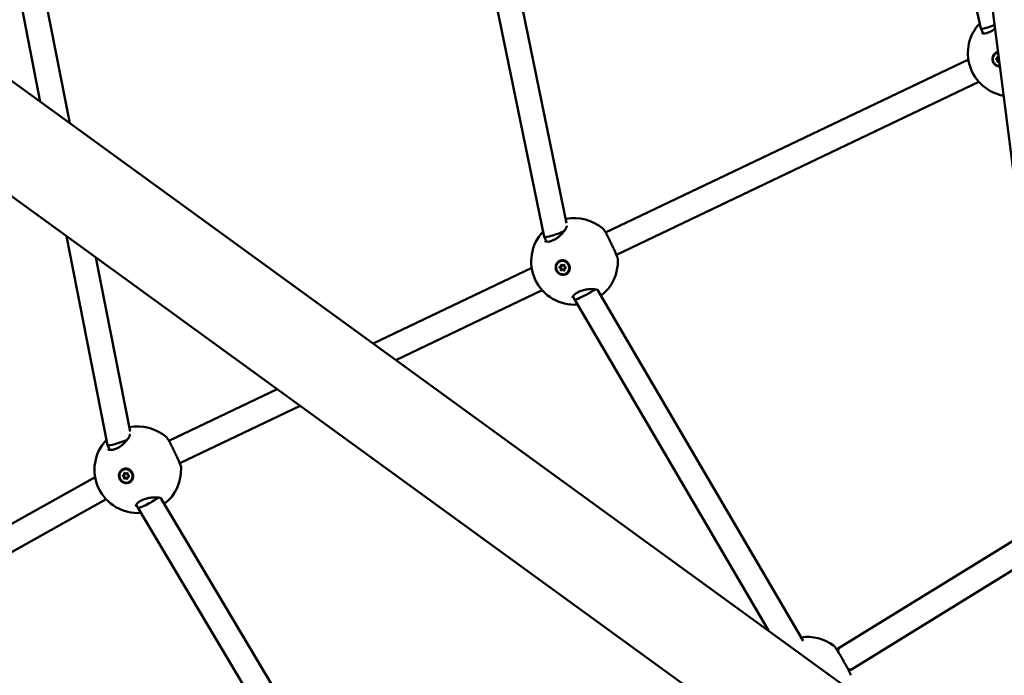
# Model space of a CAD drawing. Units: millimetres. Extents: x -40 to 16179, y 5 to 13683.
# Drawn here: x 6546 to 7182, y 5019 to 5443 of the extents above; entities that cross this region are included whole.
import ezdxf

# ---------------------------------------------------------------- set-up
doc = ezdxf.new("R2010")
doc.units = ezdxf.units.MM
doc.layers.add('MD_Visible', color=7, linetype='Continuous', lineweight=50)
doc.styles.get("Standard").update_dxf_attribs({"font": 'Square-721-BT.ttf'})
doc.dimstyles.new('asd', dxfattribs={"dimtxt": 300, "dimasz": 100, "dimexe": 1.25, "dimexo": 0.625, "dimgap": 80, "dimtad": 1, "dimdec": 0, "dimlfac": 0.1, "dimrnd": 5, "dimtxsty": 'Standard', "dimcen": 0, "dimse1": 1, "dimse2": 1, "dimclre": 6, "dimadec": 0, "dimazin": 0, "dimtfac": 1, "dimtdec": 0, "dimtix": 1, "dimtmove": 2, "dimatfit": 3, "dimfxl": 1, "dimarcsym": 0})

# ---------------------------------------------------------------- blocks, each defined once
blk = doc.blocks.new('*D15')
at = {"color": 0, "lineweight": -2, "transparency": 16777216}
blk.add_line((685.6, 13252.22), (16079.36, 13252.22), dxfattribs=at)
at = {"color": 0, "transparency": 16777216}
for points in [[(685.6, 13268.89), (685.6, 13235.56), (585.6, 13252.22)], [(16079.36, 13268.89), (16079.36, 13235.56), (16179.36, 13252.22)]]:
    blk.add_solid(points, dxfattribs=at)
at = {"layer": 'Defpoints', "color": 0, "transparency": 16777216}
for p in [(16179.36, 13252.22), (16179.36, 6598.41), (585.6, 2561.53)]:
    blk.add_point(p, dxfattribs=at)
at = {"color": 0, "transparency": 16777216, "insert": (8382.48, 13486.05), "char_height": 300, "attachment_point": 5}
blk.add_mtext('1560', dxfattribs=at)
blk = doc.blocks.new('*D16')
at = {"color": 0, "lineweight": -2, "transparency": 16777216}
blk.add_line((390, 12952.22), (390, 104.9), dxfattribs=at)
at = {"color": 0, "transparency": 16777216}
for points in [[(373.33, 12952.22), (406.66, 12952.22), (390, 13052.22)], [(373.33, 104.9), (406.66, 104.9), (390, 4.9)]]:
    blk.add_solid(points, dxfattribs=at)
at = {"layer": 'Defpoints', "color": 0, "transparency": 16777216}
for p in [(9725.54, 13052.22), (390, 4.9), (7645.42, 4.9)]:
    blk.add_point(p, dxfattribs=at)
at = {"color": 0, "transparency": 16777216, "insert": (156.37, 6528.56), "char_height": 300, "attachment_point": 5, "rotation": 90}
blk.add_mtext('1305', dxfattribs=at)

msp = doc.modelspace()

# ---------------------------------------------------------------- linework, layer by layer
msp.add_lwpolyline([(9044.48, 180.63, 2.662771), (3274.27, 6417.31, -0.349642), (2150.96, 4923.14, 0.341788), (585.6, 2900.69), (585.6, 2222.36, 0.570412), (3681.37, 391.66, -0.126346), (4404.09, 577.25), (5509.11, 577.25, -0.131635), (6259.02, 376.34, 0.207435), (8450.64, 124.38, -0.100419)], format="xyb", close=True)
at = {"layer": 'MD_Visible'}
for p, q in [((7044.1, 6474.25), (7240.37, 4936.31)), ((6162.2, 5678.19), (7204.53, 4920.9)), ((7118.29, 5662.95), (7167.35, 5437.07)), ((6126.75, 5629.41), (7169.08, 4872.12)), ((6848.64, 5559.34), (6899.56, 5311.14)), ((6833, 5555.94), (6885.03, 5302.37)), ((6547.56, 5449.79), (6559.31, 5389.67)), ((6563.13, 5453.55), (6578.31, 5375.87)), ((7167.35, 5437.05), (7168.82, 5434.03)), ((7159.28, 5417.06), (6924.75, 5305.12)), ((7177.18, 5421.07), (7177.29, 5421.12)), ((7177.86, 5417.83), (7178.41, 5418.13)), ((7178.83, 5415.68), (7179.17, 5415.86)), ((7166.09, 5402.58), (6931.73, 5290.72)), ((6576.29, 5302.8), (6602.71, 5167.66)), ((6885.03, 5302.35), (6886.52, 5299.27)), ((6595.29, 5289), (6617.29, 5176.46)), ((6894.86, 5286.31), (6894.97, 5286.37)), ((6895.54, 5283.08), (6896.09, 5283.37)), ((6897.42, 5283.97), (6897.91, 5284.24)), ((6876.96, 5282.31), (6774.44, 5233.38)), ((6896.51, 5280.92), (6897.05, 5281.22)), ((6898.39, 5281.82), (6898.93, 5282.11)), ((6899.07, 5278.58), (6899.18, 5278.64)), ((6883.77, 5267.83), (6789.17, 5222.68)), ((6919.52, 5268.03), (7052.56, 5040.95)), ((6903.62, 5263.93), (6904.75, 5261.6)), ((6904.75, 5261.6), (7030.1, 5047.63)), ((6712.53, 5203.82), (6642.44, 5170.37)), ((6727.25, 5193.12), (6649.41, 5155.97)), ((6602.72, 5167.63), (6604.22, 5164.52)), ((6612.54, 5151.56), (6612.65, 5151.62)), ((6615.11, 5149.22), (6615.59, 5149.48)), ((6594.73, 5146.98), (6436.08, 5058.38)), ((6613.23, 5148.32), (6613.77, 5148.62)), ((6614.19, 5146.17), (6614.74, 5146.46)), ((6616.07, 5147.06), (6616.62, 5147.36)), ((6616.75, 5143.83), (6616.86, 5143.89)), ((6601.86, 5132.63), (6443.62, 5044.26)), ((6637.25, 5133.26), (6787.04, 4881.62)), ((6621.31, 5129.19), (6622.46, 5126.83)), ((6622.46, 5126.83), (6776.98, 4867.25)), ((7216.52, 5123.2), (7075.76, 5036.42)), ((7218.74, 5105.78), (7083.66, 5022.49)), ((7073.98, 5035.51), (7073.98, 5035.51)), ((7075.79, 5036.43), (7074.08, 5035.57)), ((7083.6, 5022.45), (7082.04, 5021.66))]:
    msp.add_line(p, q, dxfattribs=at)
at = {"layer": 'MD_Visible', "extrusion": (0, 0, -1)}
for centre, start, end in [((-7186.96, 5421.24), 280.21119, 43.37051), ((-6904.65, 5286.49), 78.34702, 130.81056), ((-6904.65, 5286.49), 266.13629, 43.48429), ((-6904.65, 5286.49), 177.42494, 232.44222), ((-6622.33, 5151.73), 78.52586, 130.81056), ((-6622.33, 5151.73), 266.04615, 43.58379), ((-6622.33, 5151.73), 177.42494, 232.32115), ((-7055.4, 5015.58), 81.37499, 126.55009)]:
    msp.add_arc(centre, 28, start, end, dxfattribs=at)
at = {"layer": 'MD_Visible'}
for centre, major_axis, ratio, start_param, end_param in [((7174.97, 5439.69), (-7.62, -2.63), 0.101081, -0.012021, 0.949641), ((7174.97, 5439.69), (-7.62, -2.63), 0.101081, 0.949641, 1.589626), ((7174.97, 5439.69), (-7.62, -2.63), 0.101081, 1.589626, 1.69655), ((7177.4, 5416.3), (0.343, -0.631), 0.95072, 0.606624, 2.433658), ((7177.52, 5418.46), (0.343, -0.631), 0.95072, 5.842612, 7.669646), ((7177.95, 5416.6), (0.343, -0.631), 0.95072, 0.606624, 2.433658), ((7178.06, 5418.76), (0.343, -0.631), 0.95072, 0, 1.386461), ((7179.17, 5415.04), (0.343, -0.631), 0.95072, 2.600852, 3.480856), ((6892.66, 5304.94), (-7.64, -2.59), 0.111844, -0.013954, 0.915422), ((6892.66, 5304.94), (-7.64, -2.59), 0.111844, 0.915422, 1.59171), ((6892.66, 5304.94), (-7.64, -2.59), 0.111844, 1.59171, 2.292465), ((6892.66, 5304.94), (-7.64, -2.59), 0.111844, 2.663725, 2.6638), ((6895.2, 5283.71), (0.343, -0.631), 0.95072, 5.842612, 7.669646), ((6895.74, 5284), (0.343, -0.631), 0.95072, 0, 1.386461), ((6897.08, 5284.6), (0.343, -0.631), 0.95072, 4.795414, 6.622448), ((6898.85, 5283.34), (0.343, -0.631), 0.95072, 3.748216, 5.575251), ((6895.09, 5281.55), (0.343, -0.631), 0.95072, 0.606624, 2.433658), ((6895.63, 5281.85), (0.343, -0.631), 0.95072, 0.606624, 2.433658), ((6896.85, 5280.29), (0.343, -0.631), 0.95072, 1.653821, 3.480856), ((6897.4, 5280.59), (0.343, -0.631), 0.95072, 1.653821, 3.141593), ((6898.73, 5281.19), (0.343, -0.631), 0.95072, 2.701019, 4.528053), ((6899.28, 5281.48), (0.343, -0.631), 0.95072, 3.029996, 3.141593), ((6911.81, 5265.37), (-7.06, -3.77), 0.066228, -0.002628, 1.575128), ((6911.81, 5265.37), (-7.06, -3.77), 0.066228, 1.575128, 2.472431), ((6911.81, 5265.37), (-7.06, -3.77), 0.066228, 2.472431, 2.631927), ((6610.36, 5170.19), (7.65, 2.55), 0.120517, 4.032931, 5.409548), ((6610.36, 5170.19), (7.65, 2.55), 0.120517, -0.516595, -0.516514), ((6610.36, 5170.19), (7.65, 2.55), 0.120517, 3.125986, 4.032931), ((6613.43, 5149.25), (0.343, -0.631), 0.95072, 0, 1.386461), ((6614.76, 5149.85), (0.343, -0.631), 0.95072, 4.795414, 6.622448), ((6612.77, 5146.8), (0.343, -0.631), 0.95072, 0.606624, 2.433658), ((6612.88, 5148.95), (0.343, -0.631), 0.95072, 5.842612, 7.669646), ((6613.31, 5147.09), (0.343, -0.631), 0.95072, 0.606624, 2.433658), ((6614.53, 5145.54), (0.343, -0.631), 0.95072, 1.653821, 3.480856), ((6615.08, 5145.83), (0.343, -0.631), 0.95072, 1.653821, 3.141593), ((6616.41, 5146.43), (0.343, -0.631), 0.95072, 2.701019, 4.528053), ((6616.53, 5148.59), (0.343, -0.631), 0.95072, 3.748216, 5.575251), ((6616.96, 5146.73), (0.343, -0.631), 0.95072, 3.029996, 3.141593), ((6629.51, 5130.62), (7.05, 3.8), 0.070089, 3.138565, 5.608954), ((6629.51, 5130.62), (7.05, 3.8), 0.070089, -0.674231, -0.515906), ((7079.71, 5029.45), (3.92, -6.98), 0.328578, 3.155092, 3.904139), ((7079.71, 5029.45), (3.92, -6.98), 0.328578, 5.559384, 6.296685)]:
    msp.add_ellipse(centre, major_axis=major_axis, ratio=ratio, start_param=start_param, end_param=end_param, dxfattribs=at)
at = {"layer": 'MD_Visible', "extrusion": (0, 0, -1)}
for centre, major_axis, ratio, start_param, end_param in [((7179.28, 5417.2), (-2.1, 3.86), 0.95072, 3.597749, 6.605215), ((7177.6, 5417.37), (-0.185, 0.34), 0.95072, 3.849527, 6.723759), ((7179.39, 5417.26), (-2.1, 3.86), 0.95072, 0, 0.294508), ((7178.15, 5417.66), (-0.185, 0.34), 0.95072, 3.849527, 5.543854), ((7178.52, 5418.78), (-0.185, 0.34), 0.95072, 4.896725, 7.50409), ((7179.07, 5419.07), (-0.185, 0.34), 0.95072, 4.896725, 5.281551), ((7178.36, 5415.79), (-0.185, 0.34), 0.95072, 2.80233, 5.676561), ((7178.91, 5416.09), (-0.185, 0.34), 0.95072, 3.720112, 5.676561), ((6897.08, 5282.51), (-2.1, 3.86), 0.95072, 0, 3.141593), ((6896.2, 5284.02), (-0.185, 0.34), 0.95072, 4.896725, 7.770957), ((6896.75, 5284.32), (-0.185, 0.34), 0.95072, 4.896725, 5.281551), ((6897.89, 5283.86), (-0.185, 0.34), 0.95072, 5.943922, 8.818154), ((6897.08, 5282.5), (-2.24, 4.24), 0.950775, 0.986954, 1.632633), ((6895.28, 5282.61), (-0.185, 0.34), 0.95072, 3.849527, 6.723759), ((6895.83, 5282.91), (-0.185, 0.34), 0.95072, 3.849527, 5.543854), ((6896.05, 5281.04), (-0.185, 0.34), 0.95072, 2.80233, 5.676561), ((6896.59, 5281.33), (-0.185, 0.34), 0.95072, 3.720112, 5.676561), ((6897.73, 5280.87), (-0.185, 0.34), 0.95072, 1.755132, 4.629364), ((6898.27, 5281.17), (-0.185, 0.34), 0.95072, 4.143227, 4.629364), ((6898.65, 5282.28), (-0.185, 0.34), 0.95072, 0.707934, 3.582166), ((6614.76, 5147.75), (-2.1, 3.86), 0.95072, 0, 3.141593), ((6613.89, 5149.27), (-0.185, 0.34), 0.95072, 4.896725, 7.770957), ((6614.43, 5149.56), (-0.185, 0.34), 0.95072, 4.896725, 5.281551), ((6615.57, 5149.1), (-0.185, 0.34), 0.95072, 5.943922, 8.818154), ((6614.77, 5147.75), (-2.24, 4.24), 0.950775, 0.986954, 1.632633), ((6612.97, 5147.86), (-0.185, 0.34), 0.95072, 3.849527, 6.723759), ((6613.51, 5148.16), (-0.185, 0.34), 0.95072, 3.849527, 5.543854), ((6613.73, 5146.28), (-0.185, 0.34), 0.95072, 2.80233, 5.676561), ((6614.27, 5146.58), (-0.185, 0.34), 0.95072, 3.720112, 5.676561), ((6615.41, 5146.12), (-0.185, 0.34), 0.95072, 1.755132, 4.629364), ((6615.95, 5146.41), (-0.185, 0.34), 0.95072, 4.143227, 4.629364), ((6616.33, 5147.53), (-0.185, 0.34), 0.95072, 0.707934, 3.582166)]:
    msp.add_ellipse(centre, major_axis=major_axis, ratio=ratio, start_param=start_param, end_param=end_param, dxfattribs=at)
for centre in [(6896.97, 5282.45), (6614.65, 5147.69)]:
    msp.add_ellipse(centre, major_axis=(-2.1, 3.86), ratio=0.95072, dxfattribs=at)
at = {"layer": 'MD_Visible'}
for points, knots in [([(7167.87, 5434.44), (7167.89, 5434.4), (7167.9, 5434.37), (7168.15, 5434.2), (7168.47, 5434.06), (7169.43, 5433.96), (7170.02, 5433.98), (7171.29, 5434.22), (7171.97, 5434.42), (7173.32, 5434.96), (7174.01, 5435.31), (7175.29, 5436.08), (7175.9, 5436.5), (7176.48, 5436.94)], [0, 0, 0, 0, 0.261548, 0.261548, 0.59632, 0.59632, 0.883303, 0.883303, 1.134217, 1.134217, 1.372065, 1.372065, 1.590818, 1.590818, 1.590818, 1.590818]), ([(7179.6, 5412.51), (7179.39, 5412.51), (7179.19, 5412.53), (7178.37, 5412.64), (7177.77, 5412.85), (7177.26, 5413.15), (7176.75, 5413.45), (7176.25, 5413.87), (7175.47, 5414.88), (7175.17, 5415.46), (7174.83, 5416.61), (7174.76, 5417.26), (7174.87, 5418.51), (7175.05, 5419.12), (7175.59, 5420.15), (7175.98, 5420.64), (7176.92, 5421.4), (7177.47, 5421.68), (7178.15, 5421.87), (7178.27, 5421.9), (7178.4, 5421.92)], [-0.241005, -0.241005, -0.241005, -0.241005, -0.180879, -0.180879, 0, 0, 0, 0.180642, 0.180642, 0.361283, 0.361283, 0.541636, 0.541636, 0.721988, 0.721988, 0.90217, 0.90217, 1.082352, 1.082352, 1.12184, 1.12184, 1.12184, 1.12184]), ([(6885.55, 5299.69), (6885.57, 5299.65), (6885.59, 5299.62), (6885.83, 5299.45), (6886.16, 5299.31), (6887.11, 5299.21), (6887.71, 5299.23), (6888.98, 5299.47), (6889.65, 5299.67), (6891, 5300.21), (6891.69, 5300.55), (6893.01, 5301.34), (6893.67, 5301.8), (6894.93, 5302.79), (6895.55, 5303.35), (6896.74, 5304.54), (6897.3, 5305.19), (6898.3, 5306.5), (6898.73, 5307.18), (6899.34, 5308.35), (6899.52, 5308.87), (6899.61, 5309.37), (6899.62, 5309.48), (6899.62, 5309.56)], [0, 0, 0, 0, 0.261548, 0.261548, 0.59632, 0.59632, 0.883303, 0.883303, 1.134217, 1.134217, 1.372065, 1.372065, 1.605084, 1.605084, 1.856918, 1.856918, 2.142021, 2.142021, 2.460227, 2.460227, 2.77992, 2.77992, 2.921202, 2.921202, 2.921202, 2.921202]), ([(6922.95, 5307.68), (6923.25, 5307.41), (6923.46, 5307.15), (6924.04, 5306.35), (6924.41, 5305.73), (6925.11, 5304.49), (6925.39, 5303.98), (6926.15, 5302.53), (6926.67, 5301.5), (6927.68, 5299.47), (6928.18, 5298.45), (6929.13, 5296.48), (6929.59, 5295.52), (6930.43, 5293.71), (6930.82, 5292.85), (6931.51, 5291.28), (6931.81, 5290.56), (6932.3, 5289.27), (6932.48, 5288.73), (6932.59, 5288.03), (6932.61, 5287.9), (6932.62, 5287.75)], [0, 0, 0, 0, 0.240724, 0.240724, 0.637898, 0.637898, 0.872342, 0.872342, 1.244705, 1.244705, 1.579693, 1.579693, 1.899669, 1.899669, 2.222015, 2.222015, 2.562298, 2.562298, 2.947263, 2.947263, 3.035992, 3.035992, 3.035992, 3.035992]), ([(6901.25, 5284.36), (6901.34, 5284.15), (6901.42, 5283.94), (6901.66, 5283.16), (6901.73, 5282.51), (6901.62, 5281.26), (6901.44, 5280.65), (6900.9, 5279.62), (6900.51, 5279.12), (6899.57, 5278.35), (6899.01, 5278.07), (6897.91, 5277.76), (6897.28, 5277.72), (6896.05, 5277.88), (6895.45, 5278.1), (6894.94, 5278.4), (6894.43, 5278.7), (6893.93, 5279.12), (6893.15, 5280.12), (6892.85, 5280.71), (6892.51, 5281.86), (6892.44, 5282.5), (6892.55, 5283.75), (6892.73, 5284.36), (6893.27, 5285.39), (6893.66, 5285.88), (6894.6, 5286.65), (6895.16, 5286.93), (6896.26, 5287.24), (6896.88, 5287.28), (6898.1, 5287.12), (6898.7, 5286.91), (6899.22, 5286.61)], [-1.150547, -1.150547, -1.150547, -1.150547, -1.085127, -1.085127, -0.904369, -0.904369, -0.723612, -0.723612, -0.542685, -0.542685, -0.361758, -0.361758, -0.180879, -0.180879, 0, 0, 0, 0.180642, 0.180642, 0.361283, 0.361283, 0.541636, 0.541636, 0.721988, 0.721988, 0.90217, 0.90217, 1.082352, 1.082352, 1.262582, 1.262582, 1.442812, 1.442812, 1.442812, 1.442812]), ([(6919.85, 5267.83), (6919.85, 5267.83), (6919.81, 5267.88), (6919.55, 5268.03), (6919.26, 5268.16), (6918.48, 5268.37), (6917.97, 5268.47), (6916.69, 5268.6), (6915.88, 5268.63), (6914.07, 5268.55), (6913.03, 5268.44), (6911, 5268.06), (6909.98, 5267.8), (6908.19, 5267.18), (6907.39, 5266.83), (6906.06, 5266.12), (6905.5, 5265.76), (6904.57, 5265.03), (6904.2, 5264.66), (6903.64, 5263.99), (6903.46, 5263.68), (6903.27, 5263.23), (6903.26, 5263.1), (6903.27, 5263.06), (6903.27, 5263.06), (6903.27, 5263.06)], [0.13137, 0.13137, 0.13137, 0.13137, 0.292273, 0.292273, 0.536817, 0.536817, 0.792185, 0.792185, 1.09688, 1.09688, 1.42382, 1.42382, 1.731741, 1.731741, 1.995432, 1.995432, 2.231569, 2.231569, 2.468754, 2.468754, 2.718197, 2.718197, 2.977632, 2.977632, 3.050553, 3.050553, 3.050553, 3.050553]), ([(6603.23, 5164.93), (6603.25, 5164.89), (6603.27, 5164.86), (6603.52, 5164.7), (6603.84, 5164.55), (6604.8, 5164.46), (6605.39, 5164.48), (6606.66, 5164.72), (6607.33, 5164.91), (6608.68, 5165.45), (6609.37, 5165.8), (6610.7, 5166.59), (6611.35, 5167.04), (6612.61, 5168.04), (6613.23, 5168.6), (6614.42, 5169.79), (6614.99, 5170.44), (6615.99, 5171.75), (6616.41, 5172.42), (6617.02, 5173.59), (6617.2, 5174.12), (6617.29, 5174.59), (6617.3, 5174.69), (6617.3, 5174.77)], [0, 0, 0, 0, 0.261548, 0.261548, 0.59632, 0.59632, 0.883303, 0.883303, 1.134217, 1.134217, 1.372065, 1.372065, 1.605084, 1.605084, 1.856918, 1.856918, 2.142021, 2.142021, 2.460227, 2.460227, 2.77992, 2.77992, 2.898963, 2.898963, 2.898963, 2.898963]), ([(6640.63, 5172.92), (6640.94, 5172.66), (6641.14, 5172.4), (6641.72, 5171.6), (6642.1, 5170.98), (6642.79, 5169.74), (6643.07, 5169.22), (6643.83, 5167.77), (6644.35, 5166.75), (6645.36, 5164.72), (6645.87, 5163.69), (6646.81, 5161.73), (6647.27, 5160.76), (6648.11, 5158.96), (6648.5, 5158.1), (6649.19, 5156.53), (6649.49, 5155.81), (6649.98, 5154.51), (6650.16, 5153.98), (6650.28, 5153.28), (6650.29, 5153.14), (6650.3, 5152.99)], [0, 0, 0, 0, 0.240724, 0.240724, 0.637898, 0.637898, 0.872342, 0.872342, 1.244705, 1.244705, 1.579693, 1.579693, 1.899669, 1.899669, 2.222015, 2.222015, 2.562298, 2.562298, 2.947263, 2.947263, 3.035992, 3.035992, 3.035992, 3.035992]), ([(6618.93, 5149.61), (6619.02, 5149.4), (6619.1, 5149.19), (6619.34, 5148.41), (6619.41, 5147.76), (6619.3, 5146.5), (6619.12, 5145.89), (6618.58, 5144.86), (6618.2, 5144.37), (6617.25, 5143.6), (6616.69, 5143.32), (6615.59, 5143.01), (6614.96, 5142.96), (6613.74, 5143.13), (6613.13, 5143.34), (6612.62, 5143.64), (6612.11, 5143.94), (6611.62, 5144.36), (6610.83, 5145.37), (6610.54, 5145.95), (6610.19, 5147.1), (6610.12, 5147.75), (6610.23, 5149), (6610.42, 5149.61), (6610.95, 5150.64), (6611.34, 5151.13), (6612.28, 5151.89), (6612.84, 5152.17), (6613.94, 5152.48), (6614.56, 5152.53), (6615.79, 5152.37), (6616.39, 5152.15), (6616.9, 5151.86)], [-1.150547, -1.150547, -1.150547, -1.150547, -1.085127, -1.085127, -0.904369, -0.904369, -0.723612, -0.723612, -0.542685, -0.542685, -0.361758, -0.361758, -0.180879, -0.180879, 0, 0, 0, 0.180642, 0.180642, 0.361283, 0.361283, 0.541636, 0.541636, 0.721988, 0.721988, 0.90217, 0.90217, 1.082352, 1.082352, 1.262582, 1.262582, 1.442812, 1.442812, 1.442812, 1.442812]), ([(6637.53, 5133.08), (6637.53, 5133.08), (6637.49, 5133.13), (6637.23, 5133.28), (6636.95, 5133.4), (6636.16, 5133.62), (6635.65, 5133.71), (6634.37, 5133.85), (6633.56, 5133.87), (6631.75, 5133.8), (6630.72, 5133.68), (6628.69, 5133.31), (6627.66, 5133.05), (6625.87, 5132.43), (6625.07, 5132.08), (6623.75, 5131.37), (6623.18, 5131), (6622.26, 5130.28), (6621.88, 5129.91), (6621.32, 5129.24), (6621.14, 5128.93), (6620.95, 5128.48), (6620.95, 5128.35), (6620.95, 5128.31), (6620.95, 5128.3), (6620.95, 5128.3)], [0.13137, 0.13137, 0.13137, 0.13137, 0.292273, 0.292273, 0.536817, 0.536817, 0.792185, 0.792185, 1.09688, 1.09688, 1.42382, 1.42382, 1.731741, 1.731741, 1.995432, 1.995432, 2.231569, 2.231569, 2.468754, 2.468754, 2.718197, 2.718197, 2.977632, 2.977632, 3.050553, 3.050553, 3.050553, 3.050553]), ([(7072.07, 5038.07), (7072.34, 5037.88), (7072.52, 5037.68), (7073.05, 5037.08), (7073.39, 5036.62), (7074.08, 5035.57), (7074.42, 5035.04), (7075.31, 5033.59), (7075.92, 5032.57), (7077.09, 5030.55), (7077.67, 5029.54), (7078.78, 5027.6), (7079.31, 5026.65), (7080.3, 5024.89), (7080.76, 5024.05), (7081.58, 5022.53), (7081.95, 5021.84), (7082.57, 5020.62), (7082.81, 5020.11), (7083.08, 5019.38), (7083.18, 5019.13), (7083.22, 5018.74)], [0, 0, 0, 0, 0.192097, 0.192097, 0.546438, 0.546438, 0.82019, 0.82019, 1.218723, 1.218723, 1.564579, 1.564579, 1.887397, 1.887397, 2.204564, 2.204564, 2.532039, 2.532039, 2.890089, 2.890089, 3.102716, 3.102716, 3.102716, 3.102716])]:
    msp.add_open_spline(points, degree=3, knots=knots, dxfattribs=at)
for points in [[(7167.87, 5434.44), (7167.87, 5434.44), (7167.87, 5434.44), (7167.87, 5434.44)], [(6922.95, 5307.68), (6922.95, 5307.68), (6922.95, 5307.68), (6922.95, 5307.68)], [(6885.55, 5299.69), (6885.55, 5299.69), (6885.55, 5299.69), (6885.55, 5299.69)], [(6640.63, 5172.93), (6640.63, 5172.93), (6640.63, 5172.92), (6640.63, 5172.92)], [(6603.23, 5164.93), (6603.23, 5164.93), (6603.23, 5164.93), (6603.23, 5164.93)], [(7083.22, 5018.74), (7083.22, 5018.74), (7083.22, 5018.74), (7083.22, 5018.74)]]:
    msp.add_open_spline(points, degree=3, dxfattribs=at)

# ---------------------------------------------------------------- dimensions: what is measured, and where the dimension line sits
dim = msp.add_linear_dim(base=(16179.36, 13252.22), p1=(585.6, 2561.53), p2=(16179.36, 6598.41), dimstyle='asd')
dim.commit()
dim.dimension.update_dxf_attribs({"geometry": '*D15', "text_midpoint": (8382.48, 13486.05)})
dim = msp.add_linear_dim(base=(390, 4.9), p1=(9725.54, 13052.22), p2=(7645.42, 4.9), angle=90, dimstyle='asd')
dim.commit()
dim.dimension.update_dxf_attribs({"geometry": '*D16', "text_midpoint": (156.37, 6528.56)})

doc.saveas('drawing.dxf')
